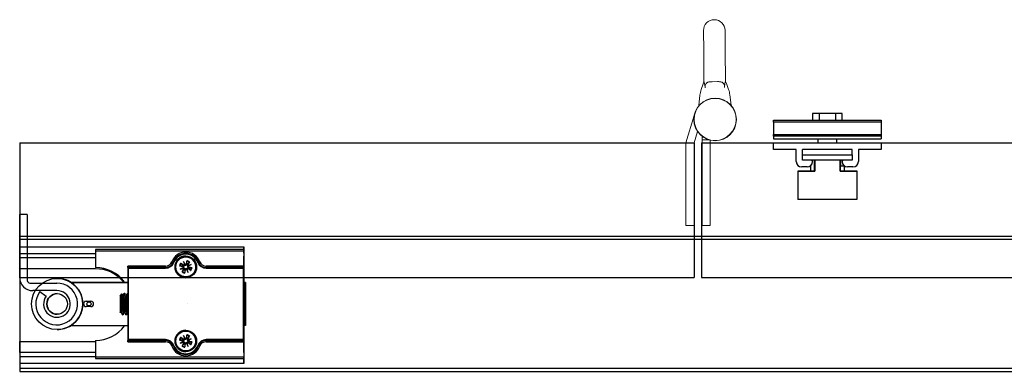
# Model space of a CAD drawing. Units: millimetres. Extents: x 8104 to 12001, y -2530 to 909.
# Drawn here: x 8802 to 9167, y -370 to -240 of the extents above; entities that cross this region are included whole.
import ezdxf

# ---------------------------------------------------------------- set-up
doc = ezdxf.new("R2010")
doc.units = ezdxf.units.MM
doc.linetypes.add('CENTERX2', pattern=[20.32, 12.7, -2.54, 2.54, -2.54])
for name, color, linetype in [('Dims', 7, 'Continuous'), ('Door', 4, 'Continuous'), ('Track', 5, 'Continuous')]:
    doc.layers.add(name, color=color, linetype=linetype)

# ---------------------------------------------------------------- blocks, each defined once
blk = doc.blocks.new('FB PLAN')
at = {"color": 40, "linetype": 'Continuous', "lineweight": 25}
for p, q in [((0, 8.4), (40, 8.4)), ((0, 7.6), (0, 8.4)), ((40, 7.6), (0, 7.6)), ((0, 7.6), (0, 3.1)), ((14.5, 10.8), (14.5, 8.4)), ((17, 10.8), (14.5, 10.8)), ((17, 10.8), (17, 8.4)), ((23, 10.8), (17, 10.8)), ((23, 10.8), (23, 8.4)), ((25.5, 10.8), (23, 10.8)), ((25.5, 8.4), (25.5, 10.8)), ((40, 8.4), (40, 7.6)), ((40, 7.6), (40, 3.1)), ((0, 3.1), (40, 3.1)), ((0, 2.42), (0, 3.1)), ((40, 2.42), (0, 2.42)), ((0, 2.42), (0, 1.4)), ((0, 1.4), (40, 1.4)), ((0, -2.5), (0, 0)), ((0, 0), (40, 0)), ((16.45, 1.4), (16.45, 0)), ((23.55, 0), (23.55, 1.4)), ((40, 3.1), (40, 2.42)), ((40, 2.42), (40, 1.4)), ((40, 0), (40, -2.5)), ((8.5, -2.5), (0, -2.5)), ((8.5, -7), (8.5, -2.5)), ((29.25, -2.5), (10.75, -2.5)), ((10.75, -4.5), (10.75, -2.5)), ((29.25, -4.5), (29.25, -2.5)), ((31.5, -2.5), (31.5, -7)), ((40, -2.5), (31.5, -2.5)), ((10.75, -6.5), (10.75, -4.5)), ((10.75, -4.5), (29.25, -4.5)), ((29.25, -6.5), (10.75, -6.5)), ((14.5, -7), (14.5, -7.02)), ((15.25, -10.51), (15.25, -6.5)), ((15.31, -6.5), (15.31, -10.6)), ((24.69, -10.6), (24.69, -6.5)), ((24.75, -6.5), (24.75, -10.51)), ((24.87, -6.5), (24.87, -8.7)), ((25.5, -7.02), (25.5, -7)), ((29.25, -4.5), (29.25, -6.5)), ((9, -10.6), (9, -20.9)), ((15.31, -10.6), (9, -10.6)), ((9.1, -10.5), (15.25, -10.5)), ((12.5, -9), (10.5, -9)), ((13.7, -8.6), (13.7, -10.5)), ((31, -10.6), (24.69, -10.6)), ((24.75, -10.5), (30.9, -10.5)), ((26.3, -8.7), (24.87, -8.7)), ((26.3, -10.5), (26.3, -8.7)), ((29.5, -9), (27.5, -9)), ((31, -20.9), (31, -10.6)), ((9, -20.9), (31, -20.9)), ((30.9, -21), (9.1, -21))]:
    blk.add_line(p, q, dxfattribs=at)
for centre, radius, start, end in [((10.5, -7), 2, 180, 270), ((12.5, -7), 2, 270, 359.4395), ((14, -7), 0.5, 0, 90), ((26, -7), 0.5, 90, 180), ((27.5, -7), 2, 180.5605, 270), ((29.5, -7), 2, 270, 0), ((9.1, -10.6), 0.1, 90, 180), ((30.9, -10.6), 0.1, 0, 90), ((9.1, -20.9), 0.1, 180, 270), ((30.9, -20.9), 0.1, 270, 0)]:
    blk.add_arc(centre, radius, start, end, dxfattribs=at)
for points, knots in [([(15.25, -10.51), (15.25, -10.52), (15.25, -10.53), (15.27, -10.56), (15.29, -10.59), (15.31, -10.6), (15.31, -10.6)], [0, 0, 0, 0, 0.264919, 0.607088, 0.98613, 1, 1, 1, 1]), ([(24.69, -10.6), (24.69, -10.6), (24.71, -10.59), (24.73, -10.56), (24.75, -10.53), (24.75, -10.52), (24.75, -10.51)], [0, 0, 0, 0, 0.01387, 0.392912, 0.735081, 1, 1, 1, 1])]:
    blk.add_open_spline(points, degree=3, knots=knots, dxfattribs=at)
blk = doc.blocks.new('MORTICE PIVOT ABOVE')
at = {"color": 7, "linetype": 'Continuous', "lineweight": 25}
for p, q in [((2.71, 33.2), (-0.09, 33.2)), ((-0.09, 9.75), (-0.09, 33.2)), ((2.71, 33.2), (2.71, 8.75)), ((-0.1, 29), (-0.09, 29)), ((-0.1, 28.84), (-0.09, 28.84)), ((-0.1, 28.8), (-0.09, 28.8)), ((-0.09, 27.83), (-0.1, 27.83)), ((-0.09, 26.75), (-0.1, 26.75)), ((-0.09, 26.72), (-0.1, 26.72)), ((0, 21.14), (0, 18.61)), ((0, 21.14), (83, 21.14)), ((27.99, 18.61), (0, 18.61)), ((0, 18.61), (0, 17.05)), ((82.99, 20.2), (27.99, 20.2)), ((27.99, 19.7), (82.99, 19.7)), ((27.99, 19.7), (27.99, 13.5)), ((61.48, 18.75), (61.49, 18.75)), ((61.48, 18.75), (61.48, 18.75)), ((61.49, 18.75), (62.06, 18.72)), ((82.99, 20.2), (83, 20.2)), ((82.99, 19.7), (82.99, 14)), ((83, 18.79), (83, 21.14)), ((83, 21.14), (83, 18.61)), ((83, 19.7), (83, 17.7)), ((83, 18.61), (83, 17.05)), ((83, 18.61), (83, 18.61)), ((27.99, 17.05), (0, 17.05)), ((0, 13.03), (0, 17.05)), ((59.6, 15.12), (60.63, 14.45)), ((59.75, 15.01), (60.38, 14.42)), ((60.64, 15.78), (61.03, 14.54)), ((61.25, 14.63), (60.64, 15.78)), ((60.64, 15.78), (61.09, 14.71)), ((61.48, 17.45), (61.48, 17.45)), ((61.85, 16.05), (61.6, 14.84)), ((61.6, 14.84), (61.76, 14.81)), ((61.76, 14.81), (61.79, 15)), ((62.15, 14.85), (62.04, 14.69)), ((62.18, 14.6), (62.04, 14.69)), ((62.74, 15.49), (62.15, 14.85)), ((62.85, 15.63), (62.18, 14.6)), ((66.19, 15.47), (66.18, 15.47)), ((66.18, 15.47), (66.18, 15.47)), ((82.99, 15.2), (82.99, 13.5)), ((83, 17.2), (83, 17.2)), ((83, 8.53), (83, 17.05)), ((83, 8.53), (83, 17.05)), ((83, 17.05), (83, 17.05)), ((28, 13.03), (0, 13.03)), ((53.97, 13.5), (39.98, 13.5)), ((39.98, 13.5), (39.98, -13.5)), ((53.98, 14), (39.99, 14)), ((40.23, -13.25), (40.23, 13.25)), ((40.23, 13.25), (53.97, 13.25)), ((53.97, 13.5), (53.97, 13.5)), ((59.18, 14.12), (60.39, 13.86)), ((60.61, 13.52), (59.45, 12.91)), ((59.45, 12.91), (60.53, 13.36)), ((59.45, 12.91), (60.7, 13.3)), ((60.12, 11.87), (60.79, 12.9)), ((60.42, 14.03), (60.23, 14.06)), ((60.23, 12.01), (60.81, 12.65)), ((60.38, 14.42), (60.54, 14.3)), ((60.39, 13.86), (60.42, 14.03)), ((60.63, 14.45), (60.54, 14.3)), ((60.79, 12.9), (60.93, 12.81)), ((60.81, 12.65), (60.93, 12.81)), ((61.11, 11.45), (61.37, 12.66)), ((61.21, 12.69), (61.17, 12.5)), ((61.37, 12.66), (61.21, 12.69)), ((61.72, 12.87), (62.32, 11.72)), ((62.32, 11.72), (61.88, 12.79)), ((62.32, 11.72), (61.93, 12.96)), ((63.52, 14.59), (62.27, 14.2)), ((62.33, 13.05), (62.43, 13.2)), ((63.37, 12.38), (62.33, 13.05)), ((62.36, 13.98), (63.52, 14.59)), ((62.59, 13.08), (62.43, 13.2)), ((63.52, 14.59), (62.44, 14.14)), ((62.58, 13.64), (62.54, 13.47)), ((62.54, 13.47), (62.74, 13.44)), ((63.78, 13.38), (62.58, 13.64)), ((63.22, 12.49), (62.59, 13.08)), ((68.99, 13.25), (82.73, 13.25)), ((82.99, 14), (69, 14)), ((82.98, 13.5), (69, 13.5)), ((82.73, 13.25), (82.73, -13.25)), ((82.98, 8.1), (82.98, 13.5)), ((82.99, 13.5), (82.98, 13.5)), ((82.98, -13.5), (82.98, 13.5)), ((82.98, 13.5), (82.98, -13.5)), ((82.98, 13.5), (82.98, 13.5)), ((3.71, 7.75), (13.62, 7.75)), ((13.79, 9.5), (13.8, 9.5)), ((18.92, 8), (39.98, 8)), ((39.98, 7.9), (19.07, 7.9)), ((38.46, 8.53), (38.06, 8.53)), ((38.79, 8.1), (39.98, 8.1)), ((38.87, 8), (38.79, 8.1)), ((61.48, 10.05), (61.48, 10.05)), ((82.99, 8.1), (82.98, 8.1)), ((83.61, 8), (82.98, 8)), ((82.99, 8), (82.99, 8.1)), ((83, 9.5), (83, 9.5)), ((83, 8), (83, 9.5)), ((83, 8.53), (83, 8.53)), ((83.61, -8), (83.61, 8)), ((83.61, 8), (83.62, 8)), ((83.62, 8), (83.62, -8)), ((13.71, 4.95), (4.71, 4.95)), ((7.38, 4.61), (9.66, 2.85)), ((37.12, 2.93), (37.72, 3.8)), ((38.7, 4), (38.86, 4)), ((39.95, 4), (39.98, 4)), ((24.55, 1), (26.3, 1)), ((38.07, 3.19), (38.22, 3.19)), ((39.32, 3.19), (39.47, 3.19)), ((26.3, -1), (24.55, -1)), ((37.38, -3.31), (37.12, -2.93)), ((37.47, -3.17), (37.39, -3.31)), ((37.61, -3.19), (37.46, -3.19)), ((38.86, -3.19), (38.71, -3.19)), ((39.98, -3.19), (39.96, -3.19)), ((38.06, -3.98), (38.06, -4)), ((38.23, -4), (38.07, -4)), ((38.23, -4), (38.23, -4)), ((39.31, -3.98), (39.32, -4)), ((39.48, -4), (39.32, -4)), ((13.8, -9.5), (13.79, -9.5)), ((18.92, -8), (39.98, -8)), ((38.79, -8.1), (38.87, -8)), ((39.98, -8.1), (38.79, -8.1)), ((61.48, -10.05), (61.48, -10.05)), ((83.61, -8), (82.98, -8)), ((82.98, -8.1), (82.99, -8.1)), ((82.98, -13.5), (82.98, -8.1)), ((82.99, -8.1), (82.99, -8)), ((83, -9.5), (83, -8)), ((83, -9.47), (83, -9.47)), ((83, -18), (83, -9.47)), ((83, -18), (83, -9.47)), ((83, -9.5), (83, -9.5)), ((83.62, -8), (83.61, -8)), ((0, -13.97), (27.99, -13.97)), ((0, -18), (0, -13.97)), ((27.99, -13.5), (27.99, -19.7)), ((39.98, -13.5), (53.97, -13.5)), ((39.99, -14), (53.98, -14)), ((53.97, -13.25), (40.23, -13.25)), ((53.97, -13.5), (53.97, -13.5)), ((59.18, -13.38), (60.39, -13.64)), ((60.61, -13.98), (59.45, -14.59)), ((59.45, -14.59), (60.53, -14.14)), ((59.45, -14.59), (60.7, -14.2)), ((59.6, -12.38), (60.63, -13.05)), ((59.75, -12.49), (60.38, -13.08)), ((60.42, -13.47), (60.23, -13.44)), ((60.38, -13.08), (60.54, -13.2)), ((60.39, -13.64), (60.42, -13.47)), ((60.63, -13.05), (60.54, -13.2)), ((60.64, -11.72), (61.03, -12.96)), ((61.25, -12.87), (60.64, -11.72)), ((60.64, -11.72), (61.09, -12.79)), ((61.85, -11.45), (61.6, -12.66)), ((61.6, -12.66), (61.76, -12.69)), ((61.76, -12.69), (61.79, -12.5)), ((62.32, -15.78), (61.93, -14.54)), ((62.15, -12.65), (62.04, -12.81)), ((62.18, -12.9), (62.04, -12.81)), ((62.74, -12.01), (62.15, -12.65)), ((62.85, -11.87), (62.18, -12.9)), ((63.52, -12.91), (62.27, -13.3)), ((62.33, -14.45), (62.43, -14.3)), ((63.37, -15.12), (62.33, -14.45)), ((62.36, -13.52), (63.52, -12.91)), ((62.59, -14.42), (62.43, -14.3)), ((63.52, -12.91), (62.44, -13.36)), ((62.58, -13.86), (62.54, -14.03)), ((62.54, -14.03), (62.74, -14.06)), ((63.78, -14.12), (62.58, -13.86)), ((63.22, -15.01), (62.59, -14.42)), ((82.73, -13.25), (68.99, -13.25)), ((69, -13.5), (82.98, -13.5)), ((69, -14), (82.99, -14)), ((82.98, -13.5), (82.99, -13.5)), ((82.98, -13.5), (82.98, -13.5)), ((82.99, -13.5), (82.99, -15.2)), ((82.99, -14), (82.99, -19.7)), ((27.99, -18), (0, -18)), ((0, -18), (0, -19.55)), ((60.12, -15.63), (60.79, -14.6)), ((60.23, -15.49), (60.81, -14.85)), ((60.79, -14.6), (60.93, -14.69)), ((60.81, -14.85), (60.93, -14.69)), ((61.11, -16.05), (61.37, -14.84)), ((61.21, -14.81), (61.17, -15)), ((61.37, -14.84), (61.21, -14.81)), ((61.48, -17.45), (61.48, -17.45)), ((61.72, -14.63), (62.32, -15.78)), ((62.32, -15.78), (61.88, -14.71)), ((66.19, -15.47), (66.15, -15.56)), ((66.18, -15.47), (66.19, -15.47)), ((66.18, -15.47), (66.18, -15.47)), ((83, -17.2), (83, -17.2)), ((83, -17.7), (83, -19.7)), ((83, -18), (83, -19.55)), ((83, -18), (83, -18)), ((0, -19.55), (0, -22.08)), ((0, -19.55), (27.99, -19.55)), ((82.99, -19.7), (27.99, -19.7)), ((27.99, -20.2), (82.99, -20.2)), ((61.49, -18.75), (61.48, -18.75)), ((61.48, -18.75), (61.48, -18.75)), ((62.09, -18.71), (61.49, -18.75)), ((83, -20.2), (82.99, -20.2)), ((83, -19.55), (83, -22.08)), ((83, -19.55), (83, -19.55)), ((83, -22.08), (83, -19.73)), ((83, -22.08), (0, -22.08))]:
    blk.add_line(p, q, dxfattribs=at)
at = {"color": 7, "linetype": 'CENTERX2'}
blk.add_line((62.23, 0), (62.24, 0), dxfattribs=at)
at = {"color": 7, "linetype": 'Continuous', "lineweight": 25, "flags": 128}
for points in [[(83, 18.79), (83, 18.64), (83, 18.47), (83, 18.27), (83, 18.05), (83, 17.82), (83, 17.57), (83, 17.32), (83, 17.05)], [(56.33, 15.64), (56.42, 15.61), (56.51, 15.57), (56.59, 15.55), (56.66, 15.52), (56.72, 15.5), (56.76, 15.48), (56.79, 15.47), (56.79, 15.47)], [(57.02, 15.38), (56.98, 15.4), (56.93, 15.42), (56.89, 15.43), (56.86, 15.44), (56.83, 15.45), (56.81, 15.46), (56.79, 15.47), (56.79, 15.47)], [(65.81, 16.27), (65.94, 16.03), (66.19, 15.47)], [(65.94, 15.38), (65.99, 15.4), (66.03, 15.42), (66.07, 15.43), (66.11, 15.44), (66.14, 15.45), (66.16, 15.46), (66.17, 15.47), (66.18, 15.47)], [(66.66, 15.64), (66.57, 15.61), (66.48, 15.57), (66.4, 15.55), (66.33, 15.52), (66.27, 15.5), (66.22, 15.48), (66.2, 15.47), (66.19, 15.47)], [(83, 17.2), (83, 17.16), (83, 17.05), (83, 16.86), (83, 16.61), (82.99, 16.31), (82.99, 15.97), (82.99, 15.59), (82.99, 15.2)], [(82.99, 13.5), (82.99, 12.93), (82.99, 12.37), (82.99, 11.84), (83, 11.34), (83, 10.88), (83, 10.48), (83, 10.13), (83, 9.86), (83, 9.66), (83, 9.54), (83, 9.5)], [(83, 8.53), (83, 8.14), (83, 8)], [(83.61, 0), (83.61, 0.7), (83.61, 1.39), (83.61, 2.06), (83.62, 2.72), (83.62, 3.35), (83.62, 3.94), (83.62, 4.5), (83.62, 5.01), (83.62, 5.47), (83.62, 5.88), (83.62, 6.23), (83.62, 6.52), (83.62, 6.74), (83.62, 6.89), (83.62, 6.98), (83.62, 7), (83.62, 6.95), (83.62, 6.82), (83.62, 6.64), (83.62, 6.38), (83.62, 6.06), (83.62, 5.68), (83.62, 5.25), (83.62, 4.76), (83.62, 4.23), (83.62, 3.65), (83.62, 3.04), (83.62, 2.39), (83.62, 1.73), (83.62, 1.04), (83.62, 0.35), (83.62, -0.35), (83.62, -1.04), (83.62, -1.73), (83.62, -2.39), (83.62, -3.04), (83.62, -3.65), (83.62, -4.23), (83.62, -4.76), (83.62, -5.25), (83.62, -5.68), (83.62, -6.06), (83.62, -6.38), (83.62, -6.64), (83.62, -6.82), (83.62, -6.95), (83.62, -7), (83.62, -6.98), (83.62, -6.89), (83.62, -6.74), (83.62, -6.52), (83.62, -6.23), (83.62, -5.88), (83.62, -5.47), (83.62, -5.01), (83.62, -4.5), (83.62, -3.94), (83.62, -3.35), (83.62, -2.72), (83.61, -2.06), (83.61, -1.39), (83.61, -0.7), (83.61, 0)], [(37.12, 2.93), (37.12, 2.92), (37.12, 2.84), (37.12, 2.7), (37.12, 2.48), (37.12, 2.21), (37.12, 1.88), (37.12, 1.5), (37.12, 1.09), (37.12, 0.65), (37.12, 0.19), (37.12, -0.27), (37.12, -0.72), (37.12, -1.16), (37.12, -1.56), (37.12, -1.93), (37.12, -2.25), (37.12, -2.52), (37.12, -2.72), (37.12, -2.86), (37.12, -2.93), (37.12, -2.93)], [(37.61, -3.18), (37.61, -3.19), (37.63, -3.16), (37.65, -3.12), (37.66, -3.07), (37.68, -2.95), (37.7, -2.79), (37.72, -2.66), (37.72, -2.66), (37.72, -2.66), (37.72, -2.66), (37.72, -2.66), (37.72, -2.66), (37.72, -2.61), (37.73, -2.51), (37.75, -2.36), (37.77, -2.14), (37.79, -1.85), (37.81, -1.6), (37.83, -1.33), (37.85, -1.12), (37.86, -0.85), (37.88, -0.64), (37.89, -0.4), (37.91, -0.13), (37.93, 0.25), (37.93, 0.25), (37.93, 0.25), (37.93, 0.25), (37.93, 0.25), (37.93, 0.25), (37.93, 0.25), (37.93, 0.25), (37.93, 0.28), (37.94, 0.39), (37.95, 0.57), (37.97, 0.84), (37.99, 1.18), (38.01, 1.43), (38.03, 1.71), (38.05, 1.91), (38.06, 2.11), (38.08, 2.31), (38.1, 2.54), (38.12, 2.75), (38.14, 2.86), (38.15, 2.92), (38.16, 3.02), (38.18, 3.1), (38.21, 3.16)], [(83, -9.5), (83, -9.54), (83, -9.66), (83, -9.86), (83, -10.13), (83, -10.48), (83, -10.88), (83, -11.34), (82.99, -11.84), (82.99, -12.37), (82.99, -12.93), (82.99, -13.5)], [(83, -9.47), (83, -9.43), (83, -9.32), (83, -9.14), (83, -8.89), (83, -8.58), (83, -8.22), (83, -8)], [(83, -8), (83, -8.06), (83, -8.36), (83, -8.71), (83, -9.08), (83, -9.47)], [(56.8, -15.47), (56.79, -15.47), (56.76, -15.48), (56.72, -15.5), (56.66, -15.52), (56.59, -15.55), (56.51, -15.57), (56.42, -15.61), (56.33, -15.64)], [(66.19, -15.47), (66.2, -15.47), (66.22, -15.48), (66.27, -15.5), (66.33, -15.52), (66.4, -15.55), (66.48, -15.57), (66.57, -15.61), (66.66, -15.64)], [(82.99, -15.2), (82.99, -15.59), (82.99, -15.97), (82.99, -16.31), (83, -16.61), (83, -16.86), (83, -17.05), (83, -17.16), (83, -17.2)], [(83, -18), (83, -18.26), (83, -18.51), (83, -18.76), (83, -19), (83, -19.21), (83, -19.41), (83, -19.58), (83, -19.73)]]:
    blk.add_lwpolyline(points, dxfattribs=at)
at = {"color": 7, "linetype": 'Continuous', "lineweight": 25}
for centre, radius in [((61.48, 13.75), 4), ((61.48, 13.75), 3.7), ((13.79, 0), 9.5), ((13.79, 0), 3.82), ((25.59, 0), 0.783), ((25.59, 0), 0.755), ((61.48, -13.75), 4), ((61.48, -13.75), 3.7)]:
    blk.add_circle(centre, radius, dxfattribs=at)
for centre, radius, start, end in [((291.13, 19.82), 263.14, 179.9183, 180.0272), ((61.49, 13.75), 5.5, 20.1055, 159.8945), ((61.48, 13.75), 5, 20.1055, 159.8945), ((61.48, 13.75), 4.75, 20.1055, 159.8945), ((61.48, 13.75), 5, 20.1055, 90), ((346.13, 19.82), 263.14, 179.9183, 180.0272), ((-180.14, 19.82), 263.14, 359.9728, 0.0817), ((53.97, 16.5), 3, 270, 339.8945), ((53.97, 16.5), 3.25, 270, 339.8945), ((53.98, 16.5), 2.5, 270, 339.8945), ((61.48, 13.75), 4, 90, 180), ((61.48, 13.75), 2.33, 144.0671, 170.8019), ((61.48, 13.75), 2.14, 144.081, 170.788), ((61.32, 14.9), 0.286, 256.2607, 347.8599), ((61.48, 13.75), 3.7, 337.4345, 90), ((61.48, 13.75), 1.29, 58.7892, 76.0798), ((61.48, 13.75), 2.14, 54.081, 80.788), ((61.48, 13.75), 2.33, 54.0671, 80.8019), ((62.42, 14.45), 0.286, 147.0092, 238.6084), ((68.99, 16.5), 3.25, 200.1055, 270), ((69, 16.5), 3, 200.1055, 270), ((69, 16.5), 3, 200.1055, 270), ((69, 16.5), 3, 200.1055, 270), ((69, 16.5), 2.5, 200.1055, 270), ((-180.14, 17.58), 263.14, 359.9183, 0.0272), ((27.99, 0), 13.5, 36.8699, 90), ((28, -0.47), 13.5, 41.8103, 90), ((-223.15, 13.88), 263.14, 359.9183, 0.0272), ((185.54, 13.31), 131.57, 179.9183, 180.0272), ((-209.16, 13.88), 263.14, 359.9183, 0.0272), ((61.48, 13.75), 4, 180, 270), ((61.48, 13.75), 2.33, 234.0671, 260.8019), ((61.48, 13.75), 1.29, 148.7892, 166.0798), ((61.48, 13.75), 2.14, 234.081, 260.788), ((60.33, 13.58), 0.286, 346.2607, 77.8599), ((60.79, 14.69), 0.286, 237.0092, 328.6084), ((60.55, 13.05), 0.286, 327.0092, 58.6084), ((61.48, 13.75), 1.29, 238.7892, 256.0798), ((61.65, 12.6), 0.286, 76.2607, 167.8599), ((61.48, 13.75), 3.7, 270, 337.4345), ((62.18, 12.81), 0.286, 57.0092, 148.6084), ((62.64, 13.92), 0.286, 166.2607, 257.8599), ((61.48, 13.75), 1.29, 328.7892, 346.0798), ((61.48, 13.75), 2.14, 324.081, 350.788), ((61.48, 13.75), 2.33, 324.0671, 350.8019), ((200.57, 13.31), 131.57, 179.9183, 180.0272), ((-194.14, 13.88), 263.14, 359.9183, 0.0272), ((-180.15, 13.88), 263.14, 359.9183, 0.0272), ((4.71, 9.75), 4.8, 180, 270), ((3.71, 8.75), 1, 180, 270), ((13.62, 0), 7.75, 143.5153, 90), ((13.8, 0), 9.5, 57.3631, 90), ((13.8, 0), 9.5, 302.6369, 56.2613), ((233.73, 8.06), 150.73, 179.8204, 180.0214), ((13.71, 0), 4.95, 144.9011, 90), ((13.8, 0), 3.82, 90, 270), ((24.55, 0), 1, 90, 270), ((24.55, 0), 1, 90, 270), ((26.3, 0), 1, 270, 90), ((13.8, 0), 9.5, 270, 302.6369), ((27.99, 0), 13.5, 270, 323.1301), ((61.48, -13.75), 4, 90, 180), ((61.48, -13.75), 3.7, 337.4345, 90), ((-223.15, -13.88), 263.14, 359.9728, 0.0817), ((53.97, -16.5), 3.25, 20.1055, 90), ((185.54, -13.31), 131.57, 179.9728, 180.0817), ((53.97, -16.5), 3, 20.1055, 90), ((-209.16, -13.88), 263.14, 359.9728, 0.0817), ((53.98, -16.5), 2.5, 20.1055, 90), ((61.48, -13.75), 4, 180, 270), ((61.48, -13.75), 2.33, 144.0671, 170.8019), ((61.48, -13.75), 2.14, 144.081, 170.788), ((61.48, -13.75), 1.29, 148.7892, 166.0798), ((60.33, -13.92), 0.286, 346.2607, 77.8599), ((60.79, -12.81), 0.286, 237.0092, 328.6084), ((60.55, -14.45), 0.286, 327.0092, 58.6084), ((61.32, -12.6), 0.286, 256.2607, 347.8599), ((61.48, -13.75), 1.29, 58.7892, 76.0798), ((61.48, -13.75), 2.14, 54.081, 80.788), ((61.48, -13.75), 2.33, 54.0671, 80.8019), ((62.18, -14.69), 0.286, 57.0092, 148.6084), ((62.42, -13.05), 0.286, 147.0092, 238.6084), ((62.64, -13.58), 0.286, 166.2607, 257.8599), ((61.48, -13.75), 1.29, 328.7892, 346.0798), ((61.48, -13.75), 2.14, 324.081, 350.788), ((61.48, -13.75), 2.33, 324.0671, 350.8019), ((68.99, -16.5), 3.25, 90, 159.8945), ((69, -16.5), 3, 90, 159.8945), ((69, -16.5), 3, 90, 159.8945), ((69, -16.5), 3, 90, 159.8945), ((69, -16.5), 2.5, 90, 159.8945), ((200.57, -13.31), 131.57, 179.9728, 180.0817), ((-194.14, -13.88), 263.14, 359.9728, 0.0817), ((-180.15, -13.88), 263.14, 359.9728, 0.0817), ((61.49, -13.75), 5.5, 200.1055, 339.8945), ((188.32, -374.24), 382.12, 110.0961, 110.1336), ((61.48, -13.75), 5, 200.1055, 339.8945), ((61.48, -13.75), 4.75, 200.1055, 339.8945), ((61.48, -13.75), 2.33, 234.0671, 260.8019), ((61.48, -13.75), 2.14, 234.081, 260.788), ((61.48, -13.75), 1.29, 238.7892, 256.0798), ((61.65, -14.9), 0.286, 76.2607, 167.8599), ((61.48, -13.75), 3.7, 270, 337.4345), ((61.48, -13.75), 5, 270, 339.8945), ((197.79, 344.61), 383.38, 249.8852, 249.9225), ((-180.14, -17.58), 263.14, 359.9728, 0.0817), ((291.13, -19.82), 263.14, 179.9728, 180.0817), ((346.13, -19.82), 263.14, 179.9728, 180.0817), ((-180.14, -19.82), 263.14, 359.9183, 0.0272)]:
    blk.add_arc(centre, radius, start, end, dxfattribs=at)
at = {"color": 7, "linetype": 'Continuous', "lineweight": 25, "extrusion": (0, 0, -1)}
for centre, major_axis, ratio, start_param, end_param in [((60.82, 14.7), (-0.253, -0.076), 0.987674, 3.405759, 4.101577), ((61.28, 14.89), (-0.231, -0.126), 0.989167, 5.330871, 6.02669), ((40.23, 13.25), (-0.25, 0.25), 0.000238, 4.712626, 6.283423), ((60.35, 13.55), (-0.129, 0.23), 0.988053, 2.202105, 2.897924), ((60.53, 13.09), (-0.069, 0.254), 0.988666, 0.239507, 0.935326), ((61.68, 12.61), (-0.236, -0.119), 0.987726, 2.156351, 2.85217), ((62.14, 12.8), (-0.251, -0.081), 0.989226, 0.285301, 0.981119), ((62.43, 14.41), (-0.087, 0.249), 0.988184, 3.448662, 4.144481), ((62.62, 13.95), (-0.114, 0.238), 0.988805, 5.280934, 5.976753), ((82.73, 13.25), (-0.25, -0.25), 0.000238, 1.570559, 3.141355), ((40.23, -13.25), (-0.25, -0.25), 0.000238, 6.282948, 7.853744), ((60.35, -13.95), (-0.129, 0.23), 0.988053, 2.202105, 2.897924), ((60.53, -14.41), (-0.069, 0.254), 0.988666, 0.239507, 0.935326), ((60.82, -12.8), (-0.253, -0.076), 0.987674, 3.405759, 4.101577), ((61.28, -12.61), (-0.231, -0.126), 0.989167, 5.330871, 6.02669), ((62.14, -14.7), (-0.251, -0.081), 0.989226, 0.285301, 0.981119), ((62.43, -13.09), (-0.087, 0.249), 0.988184, 3.448662, 4.144481), ((62.62, -13.55), (-0.114, 0.238), 0.988805, 5.280934, 5.976753), ((82.73, -13.25), (-0.25, 0.25), 0.000238, 3.14183, 4.712626), ((61.68, -14.89), (-0.236, -0.119), 0.987726, 2.156351, 2.85217)]:
    blk.add_ellipse(centre, major_axis=major_axis, ratio=ratio, start_param=start_param, end_param=end_param, dxfattribs=at)
at = {"color": 7, "linetype": 'Continuous', "lineweight": 25}
for points, knots in [([(59.75, 15.01), (59.74, 15.02), (59.72, 15.03), (59.67, 15.07), (59.63, 15.1), (59.6, 15.11), (59.6, 15.12)], [0, 0, 0, 0, 0.303125, 0.606277, 0.908897, 1, 1, 1, 1]), ([(61.09, 14.71), (61.09, 14.69), (61.13, 14.61), (61.16, 14.54), (61.18, 14.48), (61.19, 14.45)], [0, 0, 0, 0, 0.110168, 0.555138, 1, 1, 1, 1]), ([(61.19, 14.45), (61.23, 14.44), (61.31, 14.42), (61.43, 14.44), (61.55, 14.49), (61.65, 14.57), (61.73, 14.68), (61.75, 14.77), (61.76, 14.81)], [0, 0, 0, 0, 0.148991, 0.306706, 0.446375, 0.635792, 0.828511, 1, 1, 1, 1]), ([(61.79, 15), (61.8, 15.27), (61.81, 15.56), (61.82, 15.85), (61.83, 15.87)], [0, 0, 0, 0, 0.932019, 1, 1, 1, 1]), ([(61.85, 16.05), (61.85, 16.02), (61.84, 15.98), (61.83, 15.92), (61.83, 15.88), (61.83, 15.87), (61.83, 15.87)], [0, 0, 0, 0, 0.303007, 0.606036, 0.908637, 1, 1, 1, 1]), ([(62.04, 14.69), (62.01, 14.64), (61.95, 14.53), (61.95, 14.36), (61.99, 14.23), (62.07, 14.12), (62.13, 14.07), (62.17, 14.04), (62.18, 14.04)], [0, 0, 0, 0, 0.2647322, 0.5078036, 0.6638111, 0.8206847, 0.9605299, 1, 1, 1, 1]), ([(62.74, 15.49), (62.75, 15.49), (62.76, 15.51), (62.8, 15.56), (62.83, 15.6), (62.84, 15.63), (62.85, 15.63)], [0, 0, 0, 0, 0.3031247, 0.6062769, 0.9088968, 1, 1, 1, 1]), ([(59.18, 14.12), (59.21, 14.12), (59.25, 14.11), (59.31, 14.1), (59.35, 14.09), (59.36, 14.09), (59.37, 14.09)], [0, 0, 0, 0, 0.303007, 0.606036, 0.908637, 1, 1, 1, 1]), ([(60.23, 14.06), (59.96, 14.07), (59.67, 14.08), (59.39, 14.09), (59.37, 14.09)], [0, 0, 0, 0, 0.9320191, 1, 1, 1, 1]), ([(60.23, 12.01), (60.22, 12.01), (60.2, 11.99), (60.17, 11.94), (60.14, 11.9), (60.12, 11.87), (60.12, 11.87)], [0, 0, 0, 0, 0.303125, 0.606277, 0.908897, 1, 1, 1, 1]), ([(60.78, 13.46), (60.79, 13.5), (60.81, 13.58), (60.79, 13.7), (60.74, 13.82), (60.66, 13.92), (60.55, 14), (60.46, 14.02), (60.42, 14.03)], [0, 0, 0, 0, 0.148991, 0.306706, 0.446375, 0.635792, 0.828511, 1, 1, 1, 1]), ([(60.53, 13.36), (60.54, 13.36), (60.62, 13.39), (60.69, 13.42), (60.75, 13.45), (60.78, 13.46)], [0, 0, 0, 0, 0.110168, 0.555138, 1, 1, 1, 1]), ([(60.54, 14.3), (60.59, 14.27), (60.7, 14.21), (60.87, 14.21), (61.01, 14.26), (61.11, 14.33), (61.17, 14.4), (61.19, 14.44), (61.19, 14.45)], [0, 0, 0, 0, 0.2647322, 0.5078036, 0.6638111, 0.8206847, 0.9605299, 1, 1, 1, 1]), ([(60.93, 12.81), (60.96, 12.86), (61.02, 12.97), (61.02, 13.14), (60.97, 13.27), (60.9, 13.38), (60.83, 13.43), (60.79, 13.46), (60.78, 13.46)], [0, 0, 0, 0, 0.2647322, 0.5078036, 0.6638111, 0.8206847, 0.9605299, 1, 1, 1, 1]), ([(61.11, 11.45), (61.12, 11.48), (61.12, 11.52), (61.13, 11.58), (61.14, 11.62), (61.14, 11.63), (61.14, 11.63)], [0, 0, 0, 0, 0.303007, 0.606036, 0.908637, 1, 1, 1, 1]), ([(61.17, 12.5), (61.16, 12.23), (61.15, 11.94), (61.14, 11.65), (61.14, 11.63)], [0, 0, 0, 0, 0.9320191, 1, 1, 1, 1]), ([(61.77, 13.05), (61.73, 13.06), (61.66, 13.08), (61.53, 13.06), (61.41, 13.01), (61.31, 12.93), (61.24, 12.82), (61.22, 12.73), (61.21, 12.69)], [0, 0, 0, 0, 0.148991, 0.306706, 0.446375, 0.635792, 0.828511, 1, 1, 1, 1]), ([(62.43, 13.2), (62.37, 13.23), (62.27, 13.29), (62.1, 13.29), (61.96, 13.24), (61.86, 13.17), (61.8, 13.1), (61.78, 13.06), (61.77, 13.05)], [0, 0, 0, 0, 0.264732, 0.507804, 0.663811, 0.820685, 0.96053, 1, 1, 1, 1]), ([(61.88, 12.79), (61.87, 12.81), (61.84, 12.89), (61.81, 12.96), (61.78, 13.02), (61.77, 13.05)], [0, 0, 0, 0, 0.110168, 0.555138, 1, 1, 1, 1]), ([(62.18, 14.04), (62.17, 14), (62.16, 13.92), (62.17, 13.8), (62.22, 13.68), (62.31, 13.58), (62.42, 13.5), (62.5, 13.48), (62.54, 13.47)], [0, 0, 0, 0, 0.148991, 0.306706, 0.446375, 0.635792, 0.828511, 1, 1, 1, 1]), ([(62.44, 14.14), (62.42, 14.14), (62.35, 14.11), (62.28, 14.08), (62.21, 14.05), (62.18, 14.04)], [0, 0, 0, 0, 0.110168, 0.555138, 1, 1, 1, 1]), ([(62.74, 13.44), (63, 13.43), (63.29, 13.42), (63.58, 13.41), (63.6, 13.41)], [0, 0, 0, 0, 0.932019, 1, 1, 1, 1]), ([(63.22, 12.49), (63.23, 12.48), (63.25, 12.47), (63.29, 12.43), (63.34, 12.4), (63.36, 12.39), (63.37, 12.38)], [0, 0, 0, 0, 0.303125, 0.606277, 0.908897, 1, 1, 1, 1]), ([(63.78, 13.38), (63.76, 13.38), (63.71, 13.39), (63.65, 13.4), (63.62, 13.41), (63.6, 13.41), (63.6, 13.41)], [0, 0, 0, 0, 0.303007, 0.606036, 0.908637, 1, 1, 1, 1]), ([(19.07, 7.9), (19.05, 7.91), (19.02, 7.93), (18.98, 7.96), (18.96, 7.98), (18.94, 7.99), (18.93, 8), (18.92, 8), (18.92, 8), (18.92, 8)], [0, 0, 0, 0, 0.309441, 0.508465, 0.644593, 0.783422, 0.899121, 0.950819, 1, 1, 1, 1]), ([(38.06, 8.53), (38.07, 8.52), (38.09, 8.5), (38.17, 8.4), (38.28, 8.28), (38.4, 8.14), (38.5, 8.02), (38.51, 8)], [0, 0, 0, 0, 0.315263, 0.471746, 0.632595, 0.949484, 1, 1, 1, 1]), ([(37.72, 3.8), (37.72, 3.8), (37.72, 3.8), (37.71, 3.78), (37.71, 3.74), (37.7, 3.68), (37.69, 3.6), (37.68, 3.49), (37.67, 3.33), (37.66, 3.11), (37.65, 2.85), (37.64, 2.59), (37.62, 2.27), (37.61, 1.87), (37.59, 1.45), (37.58, 1.1), (37.57, 0.84), (37.57, 0.57), (37.56, 0.33), (37.55, 0.11), (37.55, -0.07), (37.54, -0.26), (37.54, -0.42), (37.53, -0.59), (37.53, -0.76), (37.52, -0.95), (37.51, -1.15), (37.5, -1.45), (37.49, -1.81), (37.48, -2.13), (37.47, -2.35), (37.46, -2.49), (37.45, -2.61), (37.45, -2.73), (37.44, -2.83), (37.43, -2.95), (37.43, -3.06), (37.42, -3.16), (37.41, -3.22), (37.41, -3.26), (37.4, -3.29), (37.39, -3.31), (37.39, -3.32), (37.38, -3.31), (37.38, -3.31)], [0, 0, 0, 0, 0.000373, 0.024782, 0.049116, 0.073375, 0.097559, 0.121732, 0.154503, 0.195767, 0.233286, 0.266012, 0.293994, 0.343603, 0.392886, 0.417422, 0.441876, 0.466247, 0.490535, 0.507165, 0.523755, 0.540308, 0.556824, 0.568564, 0.586998, 0.602983, 0.6219, 0.643723, 0.689468, 0.734906, 0.753009, 0.771062, 0.789066, 0.807021, 0.824926, 0.841016, 0.870431, 0.896856, 0.916412, 0.931472, 0.948217, 0.966633, 0.986704, 1, 1, 1, 1]), ([(37.74, 3.79), (37.78, 3.72), (37.9, 3.52), (38.01, 3.32), (38.09, 3.19)], [0, 0, 0, 0, 0.362207, 1, 1, 1, 1]), ([(38.07, -3.99), (38.08, -4), (38.09, -4), (38.1, -3.97), (38.12, -3.91), (38.13, -3.84), (38.14, -3.77), (38.15, -3.69), (38.16, -3.59), (38.17, -3.49), (38.19, -3.37), (38.19, -3.26), (38.21, -3.12), (38.22, -2.96), (38.23, -2.77), (38.25, -2.56), (38.26, -2.28), (38.28, -1.96), (38.3, -1.63), (38.32, -1.34), (38.33, -1.08), (38.34, -0.83), (38.36, -0.56), (38.37, -0.29), (38.38, -0.02), (38.39, 0.22), (38.41, 0.47), (38.42, 0.76), (38.44, 1.13), (38.46, 1.54), (38.49, 1.93), (38.5, 2.24), (38.52, 2.48), (38.53, 2.69), (38.55, 2.87), (38.56, 3.05), (38.57, 3.22), (38.58, 3.37), (38.6, 3.5), (38.61, 3.61), (38.62, 3.7), (38.63, 3.77), (38.64, 3.82), (38.65, 3.87), (38.65, 3.91), (38.67, 3.95), (38.68, 3.99), (38.69, 4), (38.7, 4), (38.7, 4)], [0, 0, 0, 0, 0.016704, 0.045167, 0.070136, 0.09161, 0.109434, 0.127257, 0.14508, 0.162903, 0.180725, 0.198547, 0.212879, 0.235486, 0.255156, 0.278502, 0.305525, 0.339128, 0.368156, 0.392609, 0.412485, 0.43387, 0.455254, 0.476639, 0.498022, 0.519406, 0.535098, 0.558147, 0.58855, 0.626301, 0.661454, 0.690979, 0.714874, 0.733138, 0.75452, 0.7759, 0.797279, 0.818658, 0.840035, 0.856323, 0.879572, 0.890823, 0.903189, 0.916669, 0.931263, 0.946971, 0.973268, 0.996408, 1, 1, 1, 1]), ([(38.21, 3.17), (38.29, 3.31), (38.45, 3.58), (38.6, 3.85), (38.68, 3.99)], [0, 0, 0, 0, 0.4997573, 1, 1, 1, 1]), ([(38.25, -3.98), (38.25, -3.98), (38.26, -3.96), (38.28, -3.9), (38.29, -3.84), (38.3, -3.78), (38.31, -3.7), (38.32, -3.57), (38.34, -3.35), (38.37, -3.04), (38.4, -2.67), (38.42, -2.33), (38.44, -2.02), (38.46, -1.68), (38.47, -1.33), (38.49, -0.99), (38.51, -0.6), (38.53, -0.11), (38.56, 0.49), (38.6, 1.16), (38.63, 1.81), (38.67, 2.4), (38.7, 2.9), (38.73, 3.28), (38.76, 3.6), (38.79, 3.85), (38.83, 3.99), (38.85, 3.99), (38.86, 3.98)], [0, 0, 0, 0, 0.021187, 0.053717, 0.069041, 0.081213, 0.101831, 0.12968, 0.155573, 0.211693, 0.255618, 0.28335, 0.316727, 0.347401, 0.375369, 0.408444, 0.436712, 0.472275, 0.528171, 0.582323, 0.63845, 0.698913, 0.752625, 0.799623, 0.847791, 0.902415, 0.963489, 1, 1, 1, 1]), ([(38.88, 3.98), (38.96, 3.84), (39.11, 3.58), (39.26, 3.32), (39.34, 3.19)], [0, 0, 0, 0, 0.516192, 1, 1, 1, 1]), ([(39.32, -4), (39.33, -4), (39.34, -4), (39.35, -3.98), (39.36, -3.95), (39.37, -3.9), (39.38, -3.85), (39.39, -3.78), (39.4, -3.68), (39.42, -3.53), (39.44, -3.34), (39.45, -3.2), (39.46, -3.09), (39.46, -3.02), (39.47, -2.96), (39.47, -2.88), (39.48, -2.75), (39.49, -2.59), (39.51, -2.41), (39.52, -2.2), (39.54, -1.91), (39.56, -1.54), (39.58, -1.12), (39.6, -0.75), (39.61, -0.44), (39.63, -0.17), (39.64, 0.06), (39.65, 0.26), (39.65, 0.42), (39.66, 0.59), (39.67, 0.8), (39.69, 1.03), (39.7, 1.3), (39.72, 1.59), (39.74, 1.98), (39.77, 2.45), (39.8, 2.89), (39.82, 3.22), (39.84, 3.45), (39.86, 3.68), (39.9, 3.89), (39.93, 4), (39.95, 4), (39.95, 4)], [0, 0, 0, 0, 0.016081, 0.035059, 0.053572, 0.071623, 0.08921, 0.106334, 0.122994, 0.160119, 0.190312, 0.20659, 0.219784, 0.229894, 0.233375, 0.23968, 0.260759, 0.275535, 0.293135, 0.313558, 0.336804, 0.375207, 0.410827, 0.443665, 0.465057, 0.48645, 0.507842, 0.520805, 0.53306, 0.546486, 0.562834, 0.582103, 0.604293, 0.629403, 0.657432, 0.707659, 0.761114, 0.79857, 0.830926, 0.862209, 0.916413, 0.979757, 1, 1, 1, 1]), ([(39.46, 3.17), (39.54, 3.31), (39.7, 3.58), (39.85, 3.85), (39.93, 3.99)], [0, 0, 0, 0, 0.499779, 1, 1, 1, 1]), ([(37.47, -3.17), (37.47, -3.16), (37.48, -3.15), (37.5, -3.1), (37.51, -3.03), (37.53, -2.96), (37.54, -2.87), (37.55, -2.76), (37.56, -2.66), (37.57, -2.54), (37.59, -2.4), (37.61, -2.18), (37.63, -1.91), (37.66, -1.61), (37.67, -1.34), (37.69, -1.12), (37.7, -0.92), (37.72, -0.72), (37.73, -0.5), (37.74, -0.29), (37.76, -0.07), (37.77, 0.13), (37.78, 0.34), (37.79, 0.57), (37.81, 0.87), (37.84, 1.31), (37.88, 1.78), (37.91, 2.14), (37.93, 2.36), (37.94, 2.51), (37.96, 2.67), (37.97, 2.8), (37.99, 2.93), (38.01, 3.06), (38.04, 3.15), (38.06, 3.19), (38.07, 3.19), (38.07, 3.18)], [0, 0, 0, 0, 0.021095, 0.050363, 0.072735, 0.09521, 0.117685, 0.140158, 0.162629, 0.178572, 0.202629, 0.234797, 0.275072, 0.312533, 0.343763, 0.368758, 0.387517, 0.409996, 0.432475, 0.454952, 0.477429, 0.499905, 0.516728, 0.541066, 0.572914, 0.612269, 0.683413, 0.736556, 0.756372, 0.780684, 0.808748, 0.836812, 0.863185, 0.900644, 0.949177, 0.988441, 1, 1, 1, 1]), ([(38.72, -3.17), (38.72, -3.17), (38.73, -3.16), (38.76, -3.07), (38.79, -2.87), (38.82, -2.58), (38.85, -2.27), (38.88, -1.99), (38.89, -1.77), (38.91, -1.54), (38.93, -1.31), (38.94, -1.08), (38.96, -0.83), (38.98, -0.55), (38.99, -0.28), (39.01, -0.03), (39.02, 0.19), (39.03, 0.4), (39.05, 0.62), (39.07, 1.01), (39.11, 1.51), (39.15, 2.02), (39.18, 2.36), (39.2, 2.6), (39.22, 2.8), (39.25, 3.01), (39.28, 3.13), (39.3, 3.18), (39.32, 3.19), (39.32, 3.19), (39.32, 3.19)], [0, 0, 0, 0, 0.00563, 0.061658, 0.120661, 0.176898, 0.234141, 0.26295, 0.291069, 0.319188, 0.347307, 0.37, 0.39629, 0.426174, 0.459653, 0.481277, 0.503327, 0.525803, 0.548705, 0.572032, 0.650287, 0.7138, 0.762541, 0.796483, 0.830602, 0.879404, 0.942864, 0.967314, 0.993398, 1, 1, 1, 1]), ([(38.86, -3.18), (38.86, -3.18), (38.87, -3.19), (38.89, -3.15), (38.91, -3.09), (38.93, -2.97), (38.95, -2.81), (38.97, -2.62), (38.99, -2.42), (39.01, -2.19), (39.04, -1.88), (39.07, -1.52), (39.09, -1.19), (39.11, -0.99), (39.12, -0.83), (39.12, -0.69), (39.14, -0.4), (39.17, 0.02), (39.19, 0.43), (39.21, 0.7), (39.22, 0.83), (39.23, 0.97), (39.24, 1.2), (39.26, 1.48), (39.28, 1.78), (39.3, 1.98), (39.31, 2.1), (39.32, 2.2), (39.33, 2.3), (39.34, 2.46), (39.36, 2.65), (39.38, 2.82), (39.4, 2.95), (39.42, 3.06), (39.44, 3.14), (39.45, 3.16), (39.46, 3.16)], [0, 0, 0, 0, 0.019408, 0.050963, 0.083749, 0.122633, 0.165062, 0.203011, 0.233529, 0.263313, 0.306069, 0.360767, 0.394195, 0.417274, 0.426908, 0.443372, 0.462123, 0.518321, 0.574526, 0.588594, 0.602664, 0.616733, 0.632675, 0.677654, 0.713208, 0.73933, 0.756014, 0.762011, 0.780744, 0.799477, 0.836931, 0.874388, 0.903881, 0.931715, 0.971058, 1, 1, 1, 1]), ([(39.5, -3.98), (39.5, -3.98), (39.51, -3.96), (39.53, -3.9), (39.54, -3.81), (39.56, -3.69), (39.58, -3.51), (39.6, -3.23), (39.63, -2.85), (39.66, -2.39), (39.69, -1.94), (39.72, -1.53), (39.74, -1.13), (39.76, -0.74), (39.77, -0.35), (39.79, 0.03), (39.81, 0.37), (39.83, 0.71), (39.85, 1.1), (39.87, 1.59), (39.9, 2.11), (39.93, 2.57), (39.96, 2.95), (39.97, 3.17), (39.98, 3.27), (39.98, 3.28)], [0, 0, 0, 0, 0.025697, 0.066091, 0.093344, 0.128614, 0.174198, 0.219795, 0.288213, 0.35663, 0.402271, 0.449286, 0.497183, 0.529825, 0.571342, 0.616488, 0.645933, 0.676008, 0.721673, 0.767337, 0.835786, 0.89801, 0.941172, 0.996285, 1, 1, 1, 1]), ([(38.06, -3.98), (37.98, -3.85), (37.82, -3.58), (37.67, -3.32), (37.59, -3.19)], [0, 0, 0, 0, 0.513103, 1, 1, 1, 1]), ([(38.72, -3.17), (38.64, -3.31), (38.48, -3.58), (38.33, -3.85), (38.25, -3.99)], [0, 0, 0, 0, 0.499814, 1, 1, 1, 1]), ([(39.3, -3.98), (39.23, -3.85), (39.07, -3.58), (38.92, -3.32), (38.84, -3.19)], [0, 0, 0, 0, 0.514209, 1, 1, 1, 1]), ([(39.97, -3.17), (39.89, -3.31), (39.73, -3.58), (39.58, -3.85), (39.5, -3.99)], [0, 0, 0, 0, 0.499825, 1, 1, 1, 1]), ([(59.18, -13.38), (59.21, -13.38), (59.25, -13.39), (59.31, -13.4), (59.35, -13.41), (59.36, -13.41), (59.37, -13.41)], [0, 0, 0, 0, 0.303007, 0.606036, 0.908637, 1, 1, 1, 1]), ([(60.23, -13.44), (59.96, -13.43), (59.67, -13.42), (59.39, -13.41), (59.37, -13.41)], [0, 0, 0, 0, 0.932019, 1, 1, 1, 1]), ([(59.75, -12.49), (59.74, -12.48), (59.72, -12.47), (59.67, -12.43), (59.63, -12.4), (59.6, -12.39), (59.6, -12.38)], [0, 0, 0, 0, 0.3031247, 0.6062769, 0.9088968, 1, 1, 1, 1]), ([(60.78, -14.04), (60.79, -14), (60.81, -13.92), (60.79, -13.8), (60.74, -13.68), (60.66, -13.58), (60.55, -13.5), (60.46, -13.48), (60.42, -13.47)], [0, 0, 0, 0, 0.148991, 0.306706, 0.446375, 0.635792, 0.828511, 1, 1, 1, 1]), ([(60.53, -14.14), (60.54, -14.14), (60.62, -14.11), (60.69, -14.08), (60.75, -14.05), (60.78, -14.04)], [0, 0, 0, 0, 0.1101682, 0.5551377, 1, 1, 1, 1]), ([(60.54, -13.2), (60.59, -13.23), (60.7, -13.29), (60.87, -13.29), (61.01, -13.24), (61.11, -13.17), (61.17, -13.1), (61.19, -13.06), (61.19, -13.05)], [0, 0, 0, 0, 0.264732, 0.507804, 0.663811, 0.820685, 0.96053, 1, 1, 1, 1]), ([(60.93, -14.69), (60.96, -14.64), (61.02, -14.53), (61.02, -14.36), (60.97, -14.23), (60.9, -14.12), (60.83, -14.07), (60.79, -14.04), (60.78, -14.04)], [0, 0, 0, 0, 0.264732, 0.507804, 0.663811, 0.820685, 0.96053, 1, 1, 1, 1]), ([(61.09, -12.79), (61.09, -12.81), (61.13, -12.89), (61.16, -12.96), (61.18, -13.02), (61.19, -13.05)], [0, 0, 0, 0, 0.1101682, 0.5551377, 1, 1, 1, 1]), ([(61.19, -13.05), (61.23, -13.06), (61.31, -13.08), (61.43, -13.06), (61.55, -13.01), (61.65, -12.93), (61.73, -12.82), (61.75, -12.73), (61.76, -12.69)], [0, 0, 0, 0, 0.1489914, 0.3067062, 0.4463745, 0.6357918, 0.8285107, 1, 1, 1, 1]), ([(61.77, -14.45), (61.73, -14.44), (61.66, -14.42), (61.53, -14.44), (61.41, -14.49), (61.31, -14.57), (61.24, -14.68), (61.22, -14.77), (61.21, -14.81)], [0, 0, 0, 0, 0.1489914, 0.3067062, 0.4463745, 0.6357918, 0.8285107, 1, 1, 1, 1]), ([(62.43, -14.3), (62.37, -14.27), (62.27, -14.21), (62.1, -14.21), (61.96, -14.26), (61.86, -14.33), (61.8, -14.4), (61.78, -14.44), (61.77, -14.45)], [0, 0, 0, 0, 0.264732, 0.507804, 0.663811, 0.820685, 0.96053, 1, 1, 1, 1]), ([(61.88, -14.71), (61.87, -14.69), (61.84, -14.61), (61.81, -14.54), (61.78, -14.48), (61.77, -14.45)], [0, 0, 0, 0, 0.110168, 0.555138, 1, 1, 1, 1]), ([(61.79, -12.5), (61.8, -12.23), (61.81, -11.94), (61.82, -11.65), (61.83, -11.63)], [0, 0, 0, 0, 0.932019, 1, 1, 1, 1]), ([(61.85, -11.45), (61.85, -11.48), (61.84, -11.52), (61.83, -11.58), (61.83, -11.62), (61.83, -11.63), (61.83, -11.63)], [0, 0, 0, 0, 0.303007, 0.606036, 0.908637, 1, 1, 1, 1]), ([(62.04, -12.81), (62.01, -12.86), (61.95, -12.97), (61.95, -13.14), (61.99, -13.27), (62.07, -13.38), (62.13, -13.43), (62.17, -13.46), (62.18, -13.46)], [0, 0, 0, 0, 0.264732, 0.507804, 0.663811, 0.820685, 0.96053, 1, 1, 1, 1]), ([(62.18, -13.46), (62.17, -13.5), (62.16, -13.58), (62.17, -13.7), (62.22, -13.82), (62.31, -13.92), (62.42, -14), (62.5, -14.02), (62.54, -14.03)], [0, 0, 0, 0, 0.148991, 0.306706, 0.446375, 0.635792, 0.828511, 1, 1, 1, 1]), ([(62.44, -13.36), (62.42, -13.36), (62.35, -13.39), (62.28, -13.42), (62.21, -13.45), (62.18, -13.46)], [0, 0, 0, 0, 0.110168, 0.555138, 1, 1, 1, 1]), ([(62.74, -12.01), (62.75, -12.01), (62.76, -11.99), (62.8, -11.94), (62.83, -11.9), (62.84, -11.87), (62.85, -11.87)], [0, 0, 0, 0, 0.3031247, 0.6062769, 0.9088968, 1, 1, 1, 1]), ([(62.74, -14.06), (63, -14.07), (63.29, -14.08), (63.58, -14.09), (63.6, -14.09)], [0, 0, 0, 0, 0.932019, 1, 1, 1, 1]), ([(63.78, -14.12), (63.76, -14.12), (63.71, -14.11), (63.65, -14.1), (63.62, -14.09), (63.6, -14.09), (63.6, -14.09)], [0, 0, 0, 0, 0.303007, 0.606036, 0.908637, 1, 1, 1, 1]), ([(60.23, -15.49), (60.22, -15.49), (60.2, -15.51), (60.17, -15.56), (60.14, -15.6), (60.12, -15.63), (60.12, -15.63)], [0, 0, 0, 0, 0.303125, 0.606277, 0.908897, 1, 1, 1, 1]), ([(61.11, -16.05), (61.12, -16.02), (61.12, -15.98), (61.13, -15.92), (61.14, -15.88), (61.14, -15.87), (61.14, -15.87)], [0, 0, 0, 0, 0.303007, 0.606036, 0.908637, 1, 1, 1, 1]), ([(61.17, -15), (61.16, -15.27), (61.15, -15.56), (61.14, -15.85), (61.14, -15.87)], [0, 0, 0, 0, 0.9320191, 1, 1, 1, 1]), ([(63.22, -15.01), (63.23, -15.02), (63.25, -15.03), (63.29, -15.07), (63.34, -15.1), (63.36, -15.11), (63.37, -15.12)], [0, 0, 0, 0, 0.303125, 0.606277, 0.908897, 1, 1, 1, 1])]:
    blk.add_open_spline(points, degree=3, knots=knots, dxfattribs=at)

msp = doc.modelspace()

# ---------------------------------------------------------------- linework, layer by layer
at = {"color": 212, "lineweight": 0}
for p, q in [((9055.36, -243.86), (9055.43, -251.35)), ((9063.43, -251.28), (9063.36, -243.78)), ((9055.43, -251.35), (9055.53, -262.85)), ((9063.43, -251.28), (9063.53, -262.78)), ((9058.54, -262.83), (9060.53, -262.81)), ((9063.53, -262.78), (9063.53, -262.78)), ((9055.53, -262.85), (9055.54, -262.85)), ((9053.67, -271.67), (9054.04, -267.83)), ((9065.12, -267.73), (9065.56, -271.56)), ((9048.86, -285.47), (9051.89, -275.41)), ((9053.17, -281.31), (9051.86, -285.47)), ((9054.86, -283.92), (9054.86, -283.27)), ((9054.86, -283.92), (9054.86, -284.42)), ((9054.86, -300.12), (9054.86, -284.42)), ((9057.51, -284.42), (9054.86, -284.42)), ((9057.86, -284.51), (9057.86, -300.12)), ((9048.86, -300.12), (9048.86, -285.47)), ((9051.86, -285.47), (9051.86, -300.12)), ((9048.86, -316.12), (9048.86, -300.12)), ((9051.86, -300.12), (9051.86, -316.12)), ((9054.86, -316.12), (9054.86, -300.12)), ((9057.86, -300.12), (9057.86, -316.12)), ((9048.86, -316.12), (9051.86, -316.12)), ((9054.86, -316.12), (9057.86, -316.12))]:
    msp.add_line(p, q, dxfattribs=at)
for radius in [7.9, 7.8]:
    msp.add_circle((9059.66, -276.82), radius, dxfattribs=at)
for centre, radius, start, end in [((9059.36, -243.82), 4, 0.526, 180.526), ((9031.51, -276.9), 35, 18.7011, 23.7826), ((9063.99, -268.8), 10, 162.3509, 174.4647), ((9087.82, -276.38), 35, 157.2694, 162.3509), ((9055.19, -268.88), 10, 6.5873, 18.7011), ((9054.36, -283.27), 0.5, 0, 25.5162)]:
    msp.add_arc(centre, radius, start, end, dxfattribs=at)
for points, knots in [([(9060.53, -262.81), (9060.81, -262.8), (9061.08, -262.81), (9061.61, -262.84), (9061.86, -262.88), (9062.2, -263), (9062.31, -263.05), (9062.41, -263.11)], [0.09887, 0.09887, 0.09887, 0.09887, 0.1841223, 0.1841223, 0.2761835, 0.2761835, 0.3237776, 0.3237776, 0.3237776, 0.3237776]), ([(9063.14, -265.01), (9063.16, -264.62), (9063.2, -264.22), (9063.3, -263.64), (9063.34, -263.42), (9063.42, -263.11), (9063.45, -263), (9063.5, -262.85), (9063.52, -262.8), (9063.53, -262.78), (9063.53, -262.78), (9063.53, -262.78)], [-1.4737559, -1.4737559, -1.4737559, -1.4737559, -1.2866225, -1.2866225, -1.1698268, -1.1698268, -1.0843403, -1.0843403, -1.0099476, -1.0099476, -1.0020105, -1.0020105, -1.0020105, -1.0020105]), ([(9055.54, -262.85), (9055.54, -262.86), (9055.55, -262.87), (9055.58, -262.95), (9055.61, -263.03), (9055.68, -263.26), (9055.73, -263.43), (9055.87, -264.09), (9055.93, -264.58), (9055.96, -265.01), (9055.97, -265.04), (9055.97, -265.08)], [-0.9992354, -0.9992354, -0.9992354, -0.9992354, -0.955518, -0.955518, -0.8681849, -0.8681849, -0.7650244, -0.7650244, -0.5827128, -0.5827128, -0.5675328, -0.5675328, -0.5675328, -0.5675328]), ([(9055.97, -265.08), (9055.95, -264.89), (9055.96, -264.7), (9055.99, -264.31), (9056.03, -264.12), (9056.15, -263.79), (9056.22, -263.64), (9056.42, -263.37), (9056.53, -263.26), (9056.67, -263.17)], [0, 0, 0, 0, 0.0576998, 0.0576998, 0.119058, 0.119058, 0.1805018, 0.1805018, 0.2448962, 0.2448962, 0.2448962, 0.2448962]), ([(9056.67, -263.17), (9056.77, -263.1), (9056.87, -263.05), (9057.21, -262.92), (9057.46, -262.88), (9057.99, -262.84), (9058.26, -262.83), (9058.54, -262.83)], [1.8104395, 1.8104395, 1.8104395, 1.8104395, 1.8580337, 1.8580337, 1.9500948, 1.9500948, 2.0353471, 2.0353471, 2.0353471, 2.0353471]), ([(9062.41, -263.11), (9062.52, -263.19), (9062.61, -263.27), (9062.84, -263.53), (9062.95, -263.73), (9063.07, -264.11), (9063.11, -264.29), (9063.15, -264.66), (9063.15, -264.83), (9063.14, -265.01)], [0.1738693, 0.1738693, 0.1738693, 0.1738693, 0.2341504, 0.2341504, 0.3380579, 0.3380579, 0.4147153, 0.4147153, 0.4855256, 0.4855256, 0.4855256, 0.4855256])]:
    msp.add_open_spline(points, degree=3, knots=knots, dxfattribs=at)
at = {"layer": 'Door'}
for p, q in [((8801.86, -285.47), (8801.86, -335.47)), ((8801.86, -285.47), (9051.86, -285.47)), ((9051.86, -285.47), (9051.86, -335.47)), ((9054.66, -285.47), (9054.66, -335.47)), ((9054.66, -285.47), (9304.66, -285.47)), ((8801.86, -335.47), (8882.36, -335.47)), ((8882.36, -335.47), (9051.86, -335.47)), ((9054.66, -335.47), (9304.66, -335.47))]:
    msp.add_line(p, q, dxfattribs=at)
at = {"layer": 'Track'}
for p, q in [((9810.66, -320.28), (8801.86, -320.28)), ((8801.86, -320.28), (8801.86, -370.28)), ((8801.86, -321.28), (9810.66, -321.28)), ((9810.66, -369.28), (8801.86, -369.28)), ((8801.86, -370.28), (9810.66, -370.28))]:
    msp.add_line(p, q, dxfattribs=at)

# ---------------------------------------------------------------- block references
at = {"layer": 'Dims'}
for name, p in [('FB PLAN', (9081.27, -285.47)), ('MORTICE PIVOT ABOVE', (8801.95, -345.28))]:
    msp.add_blockref(name, p, dxfattribs=at)

doc.saveas('drawing.dxf')
